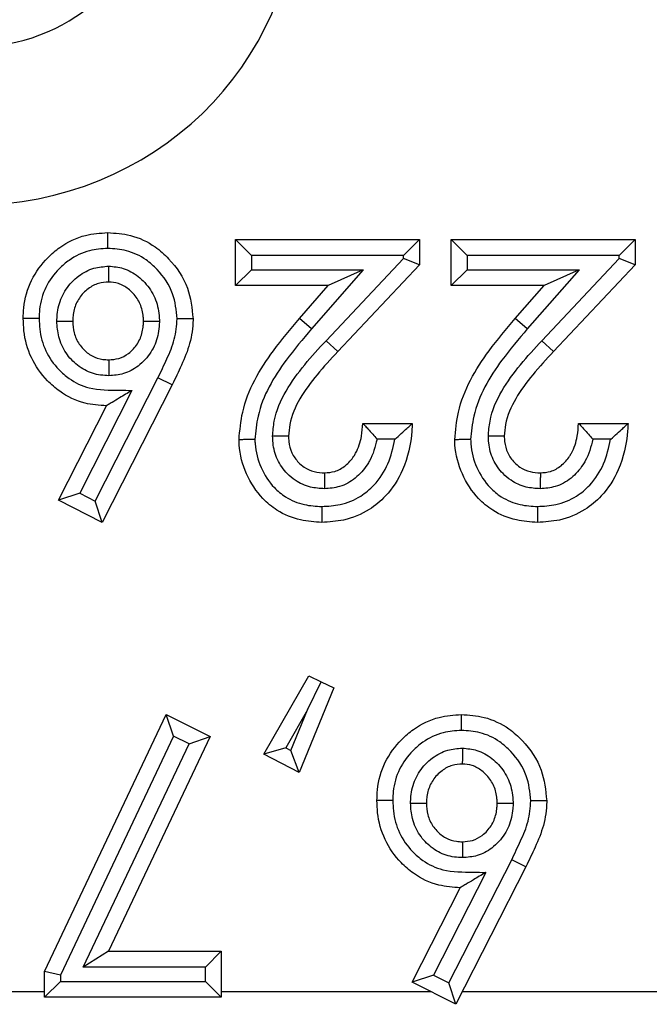
# Model space of a CAD drawing. Units: inches. Extents: x 0.4 to 8, y 0.3 to 10.7.
# Drawn here: x 2.5 to 2.5, y 5.2 to 5.3 of the extents above; entities that cross this region are included whole.
import ezdxf

# ---------------------------------------------------------------- set-up
doc = ezdxf.new("R2010")
doc.units = ezdxf.units.IN
doc.header["$MEASUREMENT"] = 0

msp = doc.modelspace()

# ---------------------------------------------------------------- linework, layer by layer
at = {"color": 7, "linetype": 'Continuous', "lineweight": 25}
for p, q in [((2.485223, 5.285919), (2.485223, 5.288813)), ((2.486223, 5.287813), (2.485223, 5.288813)), ((2.485223, 5.288813), (2.496797, 5.288813)), ((2.496797, 5.288813), (2.495797, 5.287813)), ((2.496797, 5.288813), (2.496797, 5.287234)), ((2.4988, 5.285919), (2.4988, 5.288813)), ((2.4998, 5.287813), (2.4988, 5.288813)), ((2.4988, 5.288813), (2.510374, 5.288813)), ((2.510374, 5.288813), (2.509374, 5.287813)), ((2.510374, 5.288813), (2.510374, 5.287234)), ((2.486223, 5.287813), (2.486223, 5.286919)), ((2.495797, 5.287813), (2.486223, 5.287813)), ((2.490928, 5.282448), (2.495797, 5.28763)), ((2.495797, 5.28763), (2.495797, 5.287813)), ((2.496797, 5.287234), (2.495797, 5.28763)), ((2.4998, 5.287813), (2.4998, 5.286919)), ((2.509374, 5.287813), (2.4998, 5.287813)), ((2.504506, 5.282448), (2.509374, 5.28763)), ((2.509374, 5.28763), (2.509374, 5.287813)), ((2.510374, 5.287234), (2.509374, 5.28763)), ((2.486223, 5.286919), (2.485223, 5.285919)), ((2.486223, 5.286919), (2.493266, 5.286919)), ((2.493266, 5.286919), (2.490008, 5.283186)), ((2.493266, 5.286919), (2.491066, 5.285919)), ((2.496797, 5.287234), (2.491657, 5.281763)), ((2.4998, 5.286919), (2.4988, 5.285919)), ((2.4998, 5.286919), (2.506843, 5.286919)), ((2.506843, 5.286919), (2.503585, 5.283186)), ((2.506843, 5.286919), (2.504643, 5.285919)), ((2.510374, 5.287234), (2.505234, 5.281763)), ((2.491066, 5.285919), (2.485223, 5.285919)), ((2.489254, 5.283843), (2.491066, 5.285919)), ((2.504643, 5.285919), (2.4988, 5.285919)), ((2.502831, 5.283843), (2.504643, 5.285919)), ((2.490008, 5.283186), (2.489254, 5.283843)), ((2.503585, 5.283186), (2.502831, 5.283843)), ((2.491657, 5.281763), (2.490928, 5.282448)), ((2.505234, 5.281763), (2.504506, 5.282448)), ((2.476396, 5.27235), (2.480347, 5.280114)), ((2.481245, 5.279673), (2.480347, 5.280114)), ((2.481245, 5.279673), (2.476835, 5.271007)), ((2.478712, 5.279311), (2.475422, 5.272844)), ((2.474077, 5.272405), (2.477102, 5.278352)), ((2.493236, 5.277239), (2.496352, 5.277239)), ((2.506813, 5.277239), (2.509929, 5.277239)), ((2.49525, 5.276239), (2.494133, 5.276239)), ((2.508827, 5.276239), (2.507711, 5.276239)), ((2.475422, 5.272844), (2.474077, 5.272405)), ((2.475422, 5.272844), (2.476396, 5.27235)), ((2.476835, 5.271007), (2.474077, 5.272405)), ((2.476835, 5.271007), (2.476396, 5.27235)), ((2.487004, 5.256394), (2.489842, 5.261346)), ((2.489758, 5.259189), (2.490624, 5.260965)), ((2.489842, 5.261346), (2.490624, 5.260965)), ((2.490624, 5.260965), (2.491407, 5.260584)), ((2.491407, 5.260584), (2.48923, 5.255242)), ((2.489758, 5.259189), (2.48839, 5.256802)), ((2.488717, 5.256634), (2.489758, 5.259189)), ((2.473204, 5.242709), (2.480862, 5.258898)), ((2.481328, 5.257543), (2.480862, 5.258898)), ((2.480862, 5.258898), (2.483623, 5.257506)), ((2.481328, 5.257543), (2.474204, 5.242484)), ((2.483623, 5.257506), (2.477224, 5.243985)), ((2.482302, 5.257052), (2.481328, 5.257543)), ((2.482302, 5.257052), (2.483623, 5.257506)), ((2.475645, 5.242985), (2.482302, 5.257052)), ((2.48839, 5.256802), (2.487004, 5.256394)), ((2.48839, 5.256802), (2.488717, 5.256634)), ((2.48923, 5.255242), (2.488717, 5.256634)), ((2.48923, 5.255242), (2.487004, 5.256394)), ((2.498654, 5.24199), (2.502605, 5.249753)), ((2.503502, 5.249313), (2.502605, 5.249753)), ((2.503502, 5.249313), (2.499093, 5.240646)), ((2.50097, 5.24895), (2.49768, 5.242483)), ((2.496335, 5.242044), (2.49936, 5.247991)), ((2.477224, 5.243985), (2.475645, 5.242985)), ((2.477224, 5.243985), (2.484333, 5.243985)), ((2.484333, 5.243985), (2.483333, 5.242985)), ((2.484333, 5.243985), (2.484333, 5.241091)), ((2.483333, 5.242985), (2.475645, 5.242985)), ((2.483333, 5.242091), (2.483333, 5.242985)), ((2.474204, 5.242484), (2.473204, 5.242709)), ((2.473204, 5.241091), (2.473204, 5.242709)), ((2.474204, 5.242484), (2.474204, 5.242091)), ((2.49768, 5.242483), (2.496335, 5.242044)), ((2.49768, 5.242483), (2.498654, 5.24199)), ((2.474204, 5.242091), (2.473204, 5.241091)), ((2.474204, 5.242091), (2.483333, 5.242091)), ((2.484333, 5.241091), (2.483333, 5.242091)), ((2.499093, 5.240646), (2.496335, 5.242044)), ((2.499093, 5.240646), (2.498654, 5.24199)), ((2.46845, 5.241445), (2.473204, 5.241445)), ((2.484333, 5.241091), (2.473204, 5.241091)), ((2.484333, 5.241445), (2.497517, 5.241445)), ((2.499499, 5.241445), (2.52551, 5.241445))]:
    msp.add_line(p, q, dxfattribs=at)
for major_axis, ratio in [((0.010879, -0.002128), 0.902109), ((0.020347, -0.00398), 0.964691)]:
    msp.add_ellipse((2.468399, 5.311024), major_axis=major_axis, ratio=ratio, start_param=4.912425, end_param=6.469675, dxfattribs=at)
for points, knots in [([(2.471868, 5.283854), (2.471875, 5.284077), (2.4719, 5.284899), (2.472295, 5.286291), (2.473209, 5.287533), (2.474354, 5.288522), (2.475644, 5.289154), (2.476712, 5.289226), (2.477182, 5.289258)], [0, 0, 0, 0, 0.0797795, 0.2933683, 0.5036756, 0.6201615, 0.8325344, 1, 1, 1, 1]), ([(2.477185, 5.288258), (2.477185, 5.288293), (2.477185, 5.288367), (2.477184, 5.288551), (2.477184, 5.288799), (2.477183, 5.289052), (2.477183, 5.289225), (2.477183, 5.289247), (2.477182, 5.289258)], [0, 0, 0, 0, 0.067806, 0.141597, 0.356252, 0.570852, 0.785425, 1, 1, 1, 1]), ([(2.477182, 5.289258), (2.477663, 5.289226), (2.478719, 5.289154), (2.480051, 5.288519), (2.481302, 5.287398), (2.482344, 5.285885), (2.482485, 5.284489), (2.482552, 5.283829)], [0, 0, 0, 0, 0.170297, 0.373872, 0.507685, 0.767307, 1, 1, 1, 1]), ([(2.477185, 5.288258), (2.476801, 5.288233), (2.475938, 5.288177), (2.474891, 5.287664), (2.473962, 5.286859), (2.473214, 5.285849), (2.472894, 5.284712), (2.472874, 5.284042), (2.472869, 5.283854)], [0, 0, 0, 0, 0.167914, 0.37662, 0.495116, 0.70597, 0.917568, 1, 1, 1, 1]), ([(2.481552, 5.283825), (2.481498, 5.284364), (2.481384, 5.285511), (2.480522, 5.286748), (2.479508, 5.287664), (2.47843, 5.288176), (2.47758, 5.288232), (2.477185, 5.288258)], [0, 0, 0, 0, 0.232847, 0.496276, 0.630459, 0.828614, 1, 1, 1, 1]), ([(2.473983, 5.283673), (2.473989, 5.283815), (2.474009, 5.284333), (2.47423, 5.28522), (2.474778, 5.286023), (2.475472, 5.286645), (2.47626, 5.287064), (2.476931, 5.287118), (2.477243, 5.287144)], [0, 0, 0, 0, 0.080516, 0.294567, 0.508737, 0.620494, 0.823567, 1, 1, 1, 1]), ([(2.477243, 5.287144), (2.477243, 5.287121), (2.477243, 5.287047), (2.477242, 5.286862), (2.477242, 5.286601), (2.477242, 5.286347), (2.477242, 5.286175), (2.477242, 5.286153), (2.477242, 5.286142)], [0, 0, 0, 0, 0.042517, 0.142593, 0.357298, 0.571644, 0.785819, 1, 1, 1, 1]), ([(2.477243, 5.287144), (2.477555, 5.287116), (2.47822, 5.287056), (2.478986, 5.286618), (2.479664, 5.285988), (2.480208, 5.285177), (2.480411, 5.284299), (2.480432, 5.283799), (2.480437, 5.28368)], [0, 0, 0, 0, 0.178857, 0.381332, 0.491755, 0.711483, 0.931444, 1, 1, 1, 1]), ([(2.477242, 5.286142), (2.477027, 5.286126), (2.47657, 5.286091), (2.476029, 5.285801), (2.475549, 5.285369), (2.475159, 5.284803), (2.475004, 5.284165), (2.474989, 5.283787), (2.474985, 5.283676)], [0, 0, 0, 0, 0.17289, 0.367177, 0.480721, 0.693807, 0.910746, 1, 1, 1, 1]), ([(2.479436, 5.283676), (2.479432, 5.28377), (2.479417, 5.284135), (2.479275, 5.28477), (2.478883, 5.285346), (2.478413, 5.285786), (2.477894, 5.286086), (2.477449, 5.286124), (2.477242, 5.286142)], [0, 0, 0, 0, 0.076815, 0.300877, 0.523355, 0.636567, 0.830566, 1, 1, 1, 1]), ([(2.477102, 5.278352), (2.476649, 5.278381), (2.475608, 5.27845), (2.474329, 5.279074), (2.473185, 5.280075), (2.472293, 5.281335), (2.471903, 5.282749), (2.471877, 5.283593), (2.471868, 5.283854)], [0, 0, 0, 0, 0.16074, 0.368836, 0.489741, 0.699977, 0.907272, 1, 1, 1, 1]), ([(2.472869, 5.283854), (2.472835, 5.283854), (2.472761, 5.283854), (2.472577, 5.283854), (2.472328, 5.283854), (2.472074, 5.283854), (2.471902, 5.283854), (2.471879, 5.283854), (2.471868, 5.283854)], [0, 0, 0, 0, 0.065207, 0.141628, 0.356284, 0.570876, 0.785438, 1, 1, 1, 1]), ([(2.472869, 5.283854), (2.472876, 5.283631), (2.472897, 5.28293), (2.473214, 5.281767), (2.473947, 5.280741), (2.474868, 5.279929), (2.476162, 5.279314), (2.477554, 5.279347), (2.478455, 5.279319), (2.478712, 5.279311)], [0, 0, 0, 0, 0.078932, 0.247904, 0.417, 0.516741, 0.680869, 0.908592, 1, 1, 1, 1]), ([(2.480347, 5.280114), (2.480536, 5.280509), (2.480914, 5.281299), (2.481444, 5.282514), (2.481516, 5.28339), (2.481552, 5.283825)], [0, 0, 0, 0, 0.334429, 0.669213, 1, 1, 1, 1]), ([(2.482552, 5.283829), (2.482552, 5.283805), (2.482543, 5.283284), (2.482404, 5.282268), (2.48185, 5.28093), (2.481441, 5.280082), (2.481245, 5.279673)], [0, 0, 0, 0, 0.016231, 0.356348, 0.690364, 1, 1, 1, 1]), ([(2.482552, 5.283829), (2.482541, 5.283829), (2.482519, 5.283829), (2.482347, 5.283828), (2.482093, 5.283827), (2.481846, 5.283826), (2.481662, 5.283826), (2.481589, 5.283825), (2.481552, 5.283825)], [0, 0, 0, 0, 0.214584, 0.429168, 0.643774, 0.858428, 0.929738, 1, 1, 1, 1]), ([(2.485446, 5.276213), (2.485499, 5.276796), (2.485684, 5.278823), (2.487202, 5.281429), (2.488693, 5.283184), (2.489254, 5.283843)], [0, 0, 0, 0, 0.201317, 0.699738, 1, 1, 1, 1]), ([(2.499023, 5.276213), (2.499076, 5.276796), (2.499262, 5.278823), (2.500779, 5.281429), (2.50227, 5.283184), (2.502831, 5.283843)], [0, 0, 0, 0, 0.201317, 0.699738, 1, 1, 1, 1]), ([(2.473983, 5.283673), (2.474009, 5.283673), (2.474083, 5.283674), (2.474268, 5.283674), (2.474525, 5.283675), (2.474779, 5.283676), (2.474951, 5.283676), (2.474973, 5.283676), (2.474985, 5.283676)], [0, 0, 0, 0, 0.048557, 0.142105, 0.356787, 0.571257, 0.785627, 1, 1, 1, 1]), ([(2.477253, 5.280244), (2.477081, 5.280252), (2.476557, 5.280274), (2.475705, 5.280557), (2.474995, 5.281111), (2.474434, 5.281822), (2.474051, 5.282642), (2.474005, 5.283346), (2.473983, 5.283673)], [0, 0, 0, 0, 0.0977138, 0.2984468, 0.498833, 0.6008326, 0.8140007, 1, 1, 1, 1]), ([(2.474985, 5.283676), (2.474999, 5.283431), (2.475029, 5.282923), (2.475304, 5.282335), (2.475695, 5.28184), (2.476178, 5.28146), (2.476764, 5.281265), (2.477125, 5.28125), (2.477252, 5.281245)], [0, 0, 0, 0, 0.197623, 0.409208, 0.511764, 0.707556, 0.897288, 1, 1, 1, 1]), ([(2.477252, 5.281245), (2.477464, 5.28126), (2.477908, 5.281291), (2.478436, 5.281579), (2.478908, 5.282013), (2.479285, 5.2826), (2.479421, 5.283226), (2.479433, 5.283586), (2.479436, 5.283676)], [0, 0, 0, 0, 0.173758, 0.363773, 0.481197, 0.702061, 0.925854, 1, 1, 1, 1]), ([(2.480437, 5.28368), (2.480433, 5.283565), (2.480416, 5.283071), (2.480223, 5.282201), (2.47969, 5.28137), (2.479003, 5.280741), (2.478223, 5.280319), (2.477565, 5.280268), (2.477253, 5.280244)], [0, 0, 0, 0, 0.066196, 0.285147, 0.504152, 0.622737, 0.821012, 1, 1, 1, 1]), ([(2.479436, 5.283676), (2.479447, 5.283676), (2.479469, 5.283676), (2.479642, 5.283677), (2.479895, 5.283678), (2.480152, 5.283679), (2.480337, 5.28368), (2.480411, 5.28368), (2.480437, 5.28368)], [0, 0, 0, 0, 0.21441, 0.428817, 0.64331, 0.857988, 0.949671, 1, 1, 1, 1]), ([(2.490008, 5.283186), (2.489466, 5.282549), (2.488074, 5.280912), (2.486665, 5.27853), (2.486493, 5.276716), (2.486446, 5.276219)], [0, 0, 0, 0, 0.31678, 0.8129, 1, 1, 1, 1]), ([(2.503585, 5.283186), (2.503043, 5.282549), (2.501651, 5.280912), (2.500242, 5.27853), (2.50007, 5.276716), (2.500023, 5.276219)], [0, 0, 0, 0, 0.31678, 0.8129, 1, 1, 1, 1]), ([(2.487561, 5.276438), (2.487584, 5.276754), (2.487657, 5.277751), (2.488347, 5.27932), (2.489552, 5.280958), (2.49047, 5.281952), (2.490928, 5.282448)], [0, 0, 0, 0, 0.134561, 0.424518, 0.712245, 1, 1, 1, 1]), ([(2.501138, 5.276438), (2.501161, 5.276754), (2.501234, 5.277751), (2.501925, 5.27932), (2.503129, 5.280958), (2.504047, 5.281952), (2.504506, 5.282448)], [0, 0, 0, 0, 0.134561, 0.424518, 0.712245, 1, 1, 1, 1]), ([(2.491657, 5.281763), (2.491215, 5.281285), (2.490352, 5.280351), (2.48925, 5.278864), (2.488641, 5.277508), (2.48858, 5.27668), (2.488562, 5.276432)], [0, 0, 0, 0, 0.309967, 0.605598, 0.881841, 1, 1, 1, 1]), ([(2.505234, 5.281763), (2.504792, 5.281285), (2.503929, 5.280351), (2.502827, 5.278864), (2.502218, 5.277508), (2.502157, 5.27668), (2.502139, 5.276432)], [0, 0, 0, 0, 0.309967, 0.605598, 0.881841, 1, 1, 1, 1]), ([(2.477252, 5.281245), (2.477252, 5.281234), (2.477252, 5.281212), (2.477252, 5.28104), (2.477252, 5.280786), (2.477253, 5.280528), (2.477253, 5.280344), (2.477253, 5.28027), (2.477253, 5.280244)], [0, 0, 0, 0, 0.214378, 0.428752, 0.643225, 0.857907, 0.95124, 1, 1, 1, 1]), ([(2.478712, 5.279311), (2.478705, 5.279307), (2.478444, 5.279151), (2.478004, 5.278889), (2.477506, 5.278592), (2.477242, 5.278435), (2.477122, 5.278363), (2.477108, 5.278355), (2.477102, 5.278352)], [0, 0, 0, 0, 0.01048, 0.396772, 0.663921, 0.81628, 0.917212, 1, 1, 1, 1]), ([(2.496352, 5.277239), (2.496343, 5.277085), (2.496287, 5.276086), (2.495938, 5.274433), (2.494864, 5.272763), (2.493567, 5.271679), (2.49216, 5.27109), (2.491118, 5.271032), (2.490655, 5.271007)], [0, 0, 0, 0, 0.0492468, 0.3190224, 0.5265765, 0.6687957, 0.8530587, 1, 1, 1, 1]), ([(2.490833, 5.274123), (2.491049, 5.27414), (2.491518, 5.274177), (2.492178, 5.274555), (2.492574, 5.275007), (2.492947, 5.275623), (2.493173, 5.276324), (2.493217, 5.27697), (2.493236, 5.277239)], [0, 0, 0, 0, 0.148001, 0.319954, 0.506403, 0.554787, 0.814992, 1, 1, 1, 1]), ([(2.493236, 5.277239), (2.493243, 5.277231), (2.493257, 5.277217), (2.493371, 5.277098), (2.493573, 5.276884), (2.493841, 5.276585), (2.49404, 5.276351), (2.494129, 5.276245), (2.494133, 5.276239)], [0, 0, 0, 0, 0.146926, 0.293193, 0.499066, 0.774151, 0.987438, 1, 1, 1, 1]), ([(2.49525, 5.276239), (2.495256, 5.276244), (2.495395, 5.276361), (2.495665, 5.276597), (2.495995, 5.276902), (2.496212, 5.277107), (2.49633, 5.277218), (2.496345, 5.277232), (2.496352, 5.277239)], [0, 0, 0, 0, 0.011715, 0.277041, 0.545873, 0.734971, 0.867149, 1, 1, 1, 1]), ([(2.509929, 5.277239), (2.509921, 5.277085), (2.509864, 5.276086), (2.509515, 5.274433), (2.508442, 5.272763), (2.507144, 5.271679), (2.505737, 5.27109), (2.504695, 5.271032), (2.504233, 5.271007)], [0, 0, 0, 0, 0.049247, 0.319022, 0.526577, 0.668796, 0.853059, 1, 1, 1, 1]), ([(2.50441, 5.274123), (2.504627, 5.27414), (2.505095, 5.274177), (2.505756, 5.274555), (2.506152, 5.275007), (2.506524, 5.275623), (2.50675, 5.276324), (2.506795, 5.27697), (2.506813, 5.277239)], [0, 0, 0, 0, 0.148001, 0.319954, 0.506403, 0.554787, 0.814992, 1, 1, 1, 1]), ([(2.506813, 5.277239), (2.50682, 5.277231), (2.506834, 5.277217), (2.506948, 5.277098), (2.507151, 5.276884), (2.507418, 5.276585), (2.507617, 5.276351), (2.507706, 5.276245), (2.507711, 5.276239)], [0, 0, 0, 0, 0.146926, 0.293193, 0.499066, 0.774151, 0.987438, 1, 1, 1, 1]), ([(2.508827, 5.276239), (2.508833, 5.276244), (2.508972, 5.276361), (2.509243, 5.276597), (2.509572, 5.276902), (2.509789, 5.277107), (2.509907, 5.277218), (2.509922, 5.277232), (2.509929, 5.277239)], [0, 0, 0, 0, 0.011715, 0.277041, 0.545873, 0.734971, 0.867149, 1, 1, 1, 1]), ([(2.490826, 5.273122), (2.490527, 5.273141), (2.489879, 5.273184), (2.489073, 5.273557), (2.488359, 5.274152), (2.487814, 5.274939), (2.487583, 5.27579), (2.487566, 5.276294), (2.487561, 5.276438)], [0, 0, 0, 0, 0.172349, 0.373916, 0.499954, 0.708417, 0.91666, 1, 1, 1, 1]), ([(2.488562, 5.276432), (2.488551, 5.276432), (2.488529, 5.276432), (2.488356, 5.276433), (2.488103, 5.276434), (2.487846, 5.276436), (2.487661, 5.276437), (2.487587, 5.276437), (2.487561, 5.276438)], [0, 0, 0, 0, 0.2144025, 0.428802, 0.6432912, 0.8579695, 0.9500483, 1, 1, 1, 1]), ([(2.488562, 5.276432), (2.488565, 5.276322), (2.488577, 5.275964), (2.488738, 5.275368), (2.489114, 5.274827), (2.489599, 5.274421), (2.490161, 5.274162), (2.490614, 5.274136), (2.490833, 5.274123)], [0, 0, 0, 0, 0.091123, 0.297031, 0.501134, 0.625816, 0.81958, 1, 1, 1, 1]), ([(2.504403, 5.273122), (2.504104, 5.273141), (2.503456, 5.273184), (2.50265, 5.273557), (2.501936, 5.274152), (2.501391, 5.274939), (2.50116, 5.27579), (2.501143, 5.276294), (2.501138, 5.276438)], [0, 0, 0, 0, 0.172349, 0.373916, 0.499954, 0.708417, 0.91666, 1, 1, 1, 1]), ([(2.502139, 5.276432), (2.502128, 5.276432), (2.502106, 5.276432), (2.501934, 5.276433), (2.50168, 5.276434), (2.501423, 5.276436), (2.501238, 5.276437), (2.501164, 5.276437), (2.501138, 5.276438)], [0, 0, 0, 0, 0.214403, 0.428802, 0.643291, 0.85797, 0.950048, 1, 1, 1, 1]), ([(2.502139, 5.276432), (2.502143, 5.276322), (2.502155, 5.275964), (2.502316, 5.275368), (2.502691, 5.274827), (2.503177, 5.274421), (2.503738, 5.274162), (2.504191, 5.274136), (2.50441, 5.274123)], [0, 0, 0, 0, 0.091123, 0.297031, 0.501134, 0.625816, 0.81958, 1, 1, 1, 1]), ([(2.486446, 5.276219), (2.486414, 5.276219), (2.48634, 5.276218), (2.486156, 5.276217), (2.485905, 5.276216), (2.485651, 5.276214), (2.485479, 5.276213), (2.485457, 5.276213), (2.485446, 5.276213)], [0, 0, 0, 0, 0.061623, 0.14168, 0.356339, 0.570918, 0.785458, 1, 1, 1, 1]), ([(2.490655, 5.271007), (2.490208, 5.271033), (2.489221, 5.27109), (2.48793, 5.27164), (2.48673, 5.272625), (2.485831, 5.274026), (2.485471, 5.275366), (2.485449, 5.276104), (2.485446, 5.276213)], [0, 0, 0, 0, 0.163662, 0.361506, 0.501719, 0.729021, 0.960063, 1, 1, 1, 1]), ([(2.486446, 5.276219), (2.486449, 5.276127), (2.486467, 5.275528), (2.486766, 5.274437), (2.487485, 5.273302), (2.48845, 5.27251), (2.489489, 5.272071), (2.490289, 5.272027), (2.490661, 5.272007)], [0, 0, 0, 0, 0.041747, 0.271537, 0.501594, 0.63858, 0.832402, 1, 1, 1, 1]), ([(2.490661, 5.272007), (2.491048, 5.272028), (2.491902, 5.272074), (2.493052, 5.272553), (2.494102, 5.273437), (2.494907, 5.274665), (2.495136, 5.275716), (2.49525, 5.276239)], [0, 0, 0, 0, 0.169428, 0.373324, 0.531522, 0.766783, 1, 1, 1, 1]), ([(2.494133, 5.276239), (2.494012, 5.275769), (2.493866, 5.275204), (2.49337, 5.274392), (2.492804, 5.273751), (2.491845, 5.273206), (2.491147, 5.273148), (2.490826, 5.273122)], [0, 0, 0, 0, 0.292148, 0.350771, 0.577488, 0.805652, 1, 1, 1, 1]), ([(2.500023, 5.276219), (2.499991, 5.276219), (2.499917, 5.276218), (2.499733, 5.276217), (2.499482, 5.276216), (2.499229, 5.276214), (2.499056, 5.276213), (2.499034, 5.276213), (2.499023, 5.276213)], [0, 0, 0, 0, 0.061623, 0.14168, 0.356339, 0.570918, 0.785458, 1, 1, 1, 1]), ([(2.504233, 5.271007), (2.503786, 5.271033), (2.502798, 5.27109), (2.501507, 5.27164), (2.500307, 5.272625), (2.499409, 5.274026), (2.499048, 5.275366), (2.499026, 5.276104), (2.499023, 5.276213)], [0, 0, 0, 0, 0.163662, 0.361506, 0.501719, 0.729021, 0.960063, 1, 1, 1, 1]), ([(2.500023, 5.276219), (2.500026, 5.276127), (2.500044, 5.275528), (2.500343, 5.274437), (2.501063, 5.273302), (2.502027, 5.27251), (2.503067, 5.272071), (2.503867, 5.272027), (2.504238, 5.272007)], [0, 0, 0, 0, 0.041747, 0.271537, 0.501594, 0.63858, 0.832402, 1, 1, 1, 1]), ([(2.504238, 5.272007), (2.504625, 5.272028), (2.505479, 5.272074), (2.50663, 5.272553), (2.507679, 5.273437), (2.508484, 5.274665), (2.508713, 5.275716), (2.508827, 5.276239)], [0, 0, 0, 0, 0.169428, 0.373324, 0.531522, 0.766783, 1, 1, 1, 1]), ([(2.507711, 5.276239), (2.507589, 5.275769), (2.507443, 5.275204), (2.506947, 5.274392), (2.506382, 5.273751), (2.505422, 5.273206), (2.504724, 5.273148), (2.504403, 5.273122)], [0, 0, 0, 0, 0.2921482, 0.3507711, 0.5774882, 0.8056519, 1, 1, 1, 1]), ([(2.490833, 5.274123), (2.490833, 5.274112), (2.490833, 5.27409), (2.490831, 5.273917), (2.49083, 5.273664), (2.490828, 5.273407), (2.490826, 5.273222), (2.490826, 5.273148), (2.490826, 5.273122)], [0, 0, 0, 0, 0.21441, 0.428817, 0.643311, 0.857989, 0.94965, 1, 1, 1, 1]), ([(2.50441, 5.274123), (2.50441, 5.274112), (2.50441, 5.27409), (2.504409, 5.273917), (2.504407, 5.273664), (2.504405, 5.273407), (2.504404, 5.273222), (2.504403, 5.273148), (2.504403, 5.273122)], [0, 0, 0, 0, 0.2144102, 0.4288173, 0.6433115, 0.8579888, 0.94965, 1, 1, 1, 1]), ([(2.490661, 5.272007), (2.49066, 5.271972), (2.49066, 5.271898), (2.490659, 5.271715), (2.490658, 5.271466), (2.490656, 5.271212), (2.490656, 5.27104), (2.490655, 5.271018), (2.490655, 5.271007)], [0, 0, 0, 0, 0.0668059, 0.141608, 0.3562638, 0.5708608, 0.7854299, 1, 1, 1, 1]), ([(2.504238, 5.272007), (2.504238, 5.271972), (2.504237, 5.271898), (2.504236, 5.271715), (2.504235, 5.271466), (2.504234, 5.271212), (2.504233, 5.27104), (2.504233, 5.271018), (2.504233, 5.271007)], [0, 0, 0, 0, 0.066806, 0.141608, 0.356264, 0.570861, 0.78543, 1, 1, 1, 1]), ([(2.494126, 5.253493), (2.494133, 5.253717), (2.494158, 5.254538), (2.494553, 5.255931), (2.495467, 5.257173), (2.496612, 5.258162), (2.497902, 5.258793), (2.49897, 5.258866), (2.49944, 5.258898)], [0, 0, 0, 0, 0.079779, 0.293368, 0.503676, 0.620162, 0.832534, 1, 1, 1, 1]), ([(2.499443, 5.257897), (2.499443, 5.257933), (2.499443, 5.258007), (2.499442, 5.25819), (2.499442, 5.258438), (2.499441, 5.258692), (2.49944, 5.258864), (2.49944, 5.258887), (2.49944, 5.258898)], [0, 0, 0, 0, 0.067806, 0.141597, 0.356252, 0.570852, 0.785425, 1, 1, 1, 1]), ([(2.49944, 5.258898), (2.499921, 5.258865), (2.500977, 5.258794), (2.502309, 5.258159), (2.50356, 5.257037), (2.504601, 5.255525), (2.504743, 5.254129), (2.50481, 5.253469)], [0, 0, 0, 0, 0.170297, 0.373872, 0.507685, 0.767307, 1, 1, 1, 1]), ([(2.499443, 5.257897), (2.499059, 5.257872), (2.498196, 5.257816), (2.497148, 5.257304), (2.49622, 5.256499), (2.495471, 5.255489), (2.495151, 5.254352), (2.495132, 5.253681), (2.495127, 5.253493)], [0, 0, 0, 0, 0.167914, 0.37662, 0.495116, 0.70597, 0.917568, 1, 1, 1, 1]), ([(2.50381, 5.253465), (2.503756, 5.254003), (2.503642, 5.255151), (2.50278, 5.256388), (2.501766, 5.257303), (2.500688, 5.257816), (2.499838, 5.257871), (2.499443, 5.257897)], [0, 0, 0, 0, 0.232847, 0.496276, 0.630459, 0.828614, 1, 1, 1, 1]), ([(2.496241, 5.253313), (2.496247, 5.253455), (2.496267, 5.253973), (2.496488, 5.25486), (2.497035, 5.255662), (2.49773, 5.256285), (2.498518, 5.256704), (2.499189, 5.256758), (2.4995, 5.256783)], [0, 0, 0, 0, 0.080516, 0.294567, 0.508737, 0.620494, 0.823567, 1, 1, 1, 1]), ([(2.4995, 5.256783), (2.4995, 5.256761), (2.4995, 5.256687), (2.4995, 5.256502), (2.4995, 5.25624), (2.4995, 5.255987), (2.499499, 5.255815), (2.499499, 5.255793), (2.499499, 5.255782)], [0, 0, 0, 0, 0.042517, 0.142593, 0.357298, 0.571644, 0.785819, 1, 1, 1, 1]), ([(2.4995, 5.256783), (2.499813, 5.256755), (2.500478, 5.256695), (2.501244, 5.256258), (2.501921, 5.255628), (2.502466, 5.254817), (2.502669, 5.253939), (2.50269, 5.253439), (2.502695, 5.25332)], [0, 0, 0, 0, 0.178857, 0.381332, 0.491755, 0.711483, 0.931444, 1, 1, 1, 1]), ([(2.499499, 5.255782), (2.499284, 5.255765), (2.498828, 5.25573), (2.498286, 5.25544), (2.497807, 5.255008), (2.497417, 5.254442), (2.497262, 5.253805), (2.497247, 5.253426), (2.497242, 5.253316)], [0, 0, 0, 0, 0.17289, 0.367177, 0.480721, 0.693807, 0.910746, 1, 1, 1, 1]), ([(2.501694, 5.253316), (2.50169, 5.253409), (2.501674, 5.253775), (2.501533, 5.254409), (2.501141, 5.254985), (2.50067, 5.255425), (2.500152, 5.255726), (2.499707, 5.255764), (2.499499, 5.255782)], [0, 0, 0, 0, 0.076815, 0.300877, 0.523355, 0.636567, 0.830566, 1, 1, 1, 1]), ([(2.49936, 5.247991), (2.498907, 5.248021), (2.497866, 5.248089), (2.496587, 5.248714), (2.495443, 5.249715), (2.49455, 5.250974), (2.494161, 5.252388), (2.494135, 5.253232), (2.494126, 5.253493)], [0, 0, 0, 0, 0.16074, 0.368836, 0.489741, 0.699977, 0.907272, 1, 1, 1, 1]), ([(2.495127, 5.253493), (2.495093, 5.253493), (2.495019, 5.253493), (2.494835, 5.253493), (2.494585, 5.253493), (2.494332, 5.253493), (2.494159, 5.253493), (2.494137, 5.253493), (2.494126, 5.253493)], [0, 0, 0, 0, 0.065207, 0.141628, 0.356284, 0.570876, 0.785438, 1, 1, 1, 1]), ([(2.495127, 5.253493), (2.495133, 5.25327), (2.495155, 5.252569), (2.495472, 5.251406), (2.496205, 5.250381), (2.497126, 5.249569), (2.49842, 5.248954), (2.499812, 5.248986), (2.500712, 5.248958), (2.50097, 5.24895)], [0, 0, 0, 0, 0.0789316, 0.2479044, 0.4170001, 0.5167413, 0.6808692, 0.9085921, 1, 1, 1, 1]), ([(2.502605, 5.249753), (2.502793, 5.250148), (2.503171, 5.250938), (2.503701, 5.252153), (2.503774, 5.253029), (2.50381, 5.253465)], [0, 0, 0, 0, 0.334429, 0.669213, 1, 1, 1, 1]), ([(2.50481, 5.253469), (2.50481, 5.253445), (2.504801, 5.252923), (2.504662, 5.251907), (2.504108, 5.25057), (2.503699, 5.249721), (2.503502, 5.249313)], [0, 0, 0, 0, 0.016231, 0.356348, 0.690364, 1, 1, 1, 1]), ([(2.50481, 5.253469), (2.504799, 5.253469), (2.504777, 5.253469), (2.504604, 5.253468), (2.504351, 5.253467), (2.504104, 5.253466), (2.50392, 5.253465), (2.503846, 5.253465), (2.50381, 5.253465)], [0, 0, 0, 0, 0.2145842, 0.4291677, 0.6437738, 0.8584279, 0.929738, 1, 1, 1, 1]), ([(2.496241, 5.253313), (2.496267, 5.253313), (2.496341, 5.253313), (2.496525, 5.253314), (2.496783, 5.253314), (2.497037, 5.253315), (2.497209, 5.253316), (2.497231, 5.253316), (2.497242, 5.253316)], [0, 0, 0, 0, 0.048557, 0.142105, 0.356787, 0.571257, 0.785627, 1, 1, 1, 1]), ([(2.499511, 5.249884), (2.499339, 5.249891), (2.498815, 5.249914), (2.497963, 5.250197), (2.497253, 5.25075), (2.496692, 5.251462), (2.496308, 5.252282), (2.496263, 5.252985), (2.496241, 5.253313)], [0, 0, 0, 0, 0.097714, 0.298447, 0.498833, 0.600833, 0.814001, 1, 1, 1, 1]), ([(2.497242, 5.253316), (2.497257, 5.253071), (2.497287, 5.252563), (2.497562, 5.251975), (2.497953, 5.25148), (2.498436, 5.2511), (2.499022, 5.250905), (2.499383, 5.25089), (2.49951, 5.250885)], [0, 0, 0, 0, 0.197623, 0.409208, 0.511764, 0.707556, 0.897288, 1, 1, 1, 1]), ([(2.49951, 5.250885), (2.499722, 5.2509), (2.500165, 5.250931), (2.500694, 5.251219), (2.501166, 5.251653), (2.501543, 5.252239), (2.501678, 5.252865), (2.501691, 5.253226), (2.501694, 5.253316)], [0, 0, 0, 0, 0.173758, 0.363773, 0.481197, 0.702061, 0.925854, 1, 1, 1, 1]), ([(2.502695, 5.25332), (2.502691, 5.253205), (2.502674, 5.252711), (2.502481, 5.251841), (2.501947, 5.25101), (2.501261, 5.250381), (2.50048, 5.249959), (2.499823, 5.249908), (2.499511, 5.249884)], [0, 0, 0, 0, 0.066196, 0.285147, 0.504152, 0.622737, 0.821012, 1, 1, 1, 1]), ([(2.501694, 5.253316), (2.501705, 5.253316), (2.501727, 5.253316), (2.501899, 5.253317), (2.502153, 5.253318), (2.50241, 5.253319), (2.502594, 5.253319), (2.502669, 5.25332), (2.502695, 5.25332)], [0, 0, 0, 0, 0.21441, 0.428817, 0.64331, 0.857988, 0.949671, 1, 1, 1, 1]), ([(2.49951, 5.250885), (2.49951, 5.250874), (2.49951, 5.250852), (2.49951, 5.250679), (2.49951, 5.250426), (2.49951, 5.250168), (2.499511, 5.249983), (2.499511, 5.249909), (2.499511, 5.249884)], [0, 0, 0, 0, 0.214378, 0.428752, 0.643225, 0.857907, 0.95124, 1, 1, 1, 1]), ([(2.50097, 5.24895), (2.500963, 5.248946), (2.500702, 5.24879), (2.500262, 5.248529), (2.499764, 5.248232), (2.4995, 5.248074), (2.49938, 5.248003), (2.499366, 5.247995), (2.49936, 5.247991)], [0, 0, 0, 0, 0.01048, 0.396772, 0.663921, 0.81628, 0.917212, 1, 1, 1, 1])]:
    msp.add_open_spline(points, degree=3, knots=knots, dxfattribs=at)

doc.saveas('drawing.dxf')
